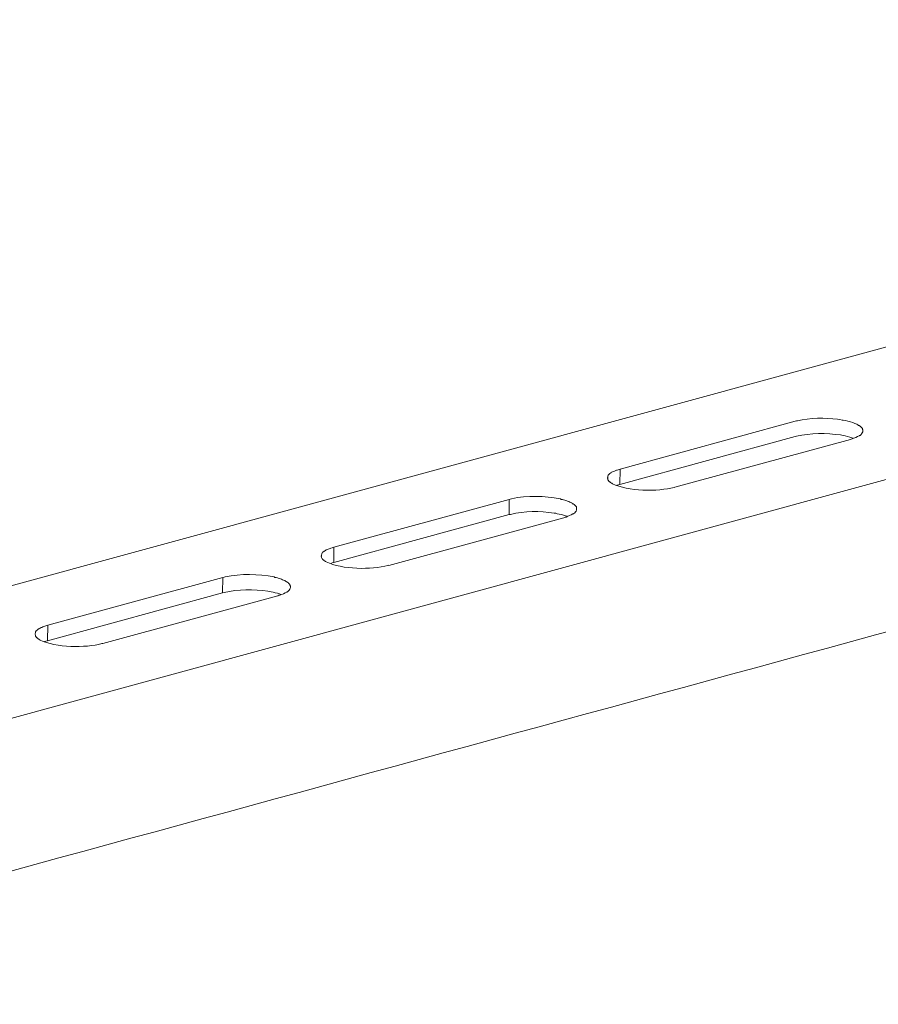
# Model space of a CAD drawing. Units: inches. Extents: x -8396 to -4323, y -905 to 2204.
# Drawn here: x -5344 to -5202, y -594 to -432 of the extents above; entities that cross this region are included whole.
import ezdxf

# ---------------------------------------------------------------- set-up
doc = ezdxf.new("R2010")
doc.units = ezdxf.units.IN
doc.header["$MEASUREMENT"] = 0
doc.layers.add('layer 1', color=7, linetype='Continuous')

msp = doc.modelspace()

# ---------------------------------------------------------------- linework, layer by layer
at = {"layer": 'layer 1', "lineweight": 15}
for points, knots in [([(-4968.96, -422.71), (-4968.96, -422.71), (-5402.93, -541.11), (-5402.93, -541.11), (-5402.93, -541.11), (-5402.93, -541.11), (-5402.95, -541.11), (-5402.95, -541.11)], [0, 0, 0, 0, 0.5, 0.5, 0.5, 0.5, 1, 1, 1, 1]), ([(-4925, -432.6), (-4925, -432.6), (-5395.84, -561.1), (-5395.84, -561.1), (-5395.84, -561.1), (-5395.84, -561.1), (-5425.22, -569.12), (-5425.22, -569.12)], [0, 0, 0, 0, 0.5, 0.5, 0.5, 0.5, 1, 1, 1, 1]), ([(-4895.7, -449.84), (-4895.7, -449.84), (-4916.36, -455.48), (-4916.36, -455.48), (-4916.36, -455.48), (-5085.68, -501.66), (-5255.01, -547.85), (-5424.32, -594.1), (-5424.32, -594.1), (-5424.32, -594.1), (-5425.54, -594.43), (-5425.54, -594.43)], [0, 0, 0, 0, 0.333333, 0.333333, 0.333333, 0.333333, 0.666667, 0.666667, 0.666667, 0.666667, 1, 1, 1, 1]), ([(-5204.2, -499.71), (-5204.2, -499.71), (-5204.2, -499.53), (-5204.2, -499.53), (-5204.2, -499.53), (-5204.2, -499.53), (-5204.24, -499.49), (-5204.24, -499.49), (-5204.24, -499.49), (-5204.24, -499.49), (-5204.24, -499.36), (-5204.24, -499.36), (-5204.24, -499.36), (-5204.24, -499.36), (-5204.27, -499.32), (-5204.27, -499.32), (-5204.27, -499.32), (-5204.27, -499.32), (-5204.27, -499.29), (-5204.27, -499.29), (-5204.27, -499.29), (-5204.27, -499.29), (-5204.33, -499.25), (-5204.33, -499.25), (-5204.33, -499.25), (-5204.33, -499.25), (-5204.37, -499.22), (-5204.37, -499.22), (-5204.37, -499.22), (-5204.37, -499.22), (-5204.37, -499.18), (-5204.37, -499.18), (-5204.37, -499.18), (-5204.37, -499.18), (-5204.44, -499.14), (-5204.44, -499.14), (-5204.44, -499.14), (-5204.44, -499.14), (-5204.51, -499.07), (-5204.51, -499.07), (-5204.51, -499.07), (-5204.51, -499.07), (-5204.59, -499), (-5204.59, -499), (-5204.59, -499), (-5204.59, -499), (-5204.66, -498.96), (-5204.66, -498.96), (-5204.66, -498.96), (-5204.66, -498.96), (-5204.74, -498.88), (-5204.74, -498.88), (-5204.74, -498.88), (-5204.74, -498.88), (-5204.81, -498.85), (-5204.81, -498.85), (-5204.81, -498.85), (-5204.81, -498.85), (-5204.92, -498.81), (-5204.92, -498.81), (-5204.92, -498.81), (-5204.92, -498.81), (-5205.01, -498.74), (-5205.01, -498.74), (-5205.01, -498.74), (-5205.01, -498.74), (-5205.16, -498.64), (-5205.16, -498.64), (-5205.16, -498.64), (-5205.16, -498.64), (-5205.34, -498.57), (-5205.34, -498.57), (-5205.34, -498.57), (-5205.34, -498.57), (-5205.49, -498.5), (-5205.49, -498.5), (-5205.49, -498.5), (-5205.49, -498.5), (-5205.64, -498.43), (-5205.64, -498.43), (-5205.64, -498.43), (-5205.64, -498.43), (-5205.84, -498.35), (-5205.84, -498.35), (-5205.84, -498.35), (-5206.31, -498.23), (-5207, -498.01), (-5207.46, -497.94), (-5207.46, -497.94), (-5207.46, -497.94), (-5207.61, -497.94), (-5207.61, -497.94), (-5207.61, -497.94), (-5207.61, -497.94), (-5208, -497.85), (-5208, -497.85), (-5208, -497.85), (-5208, -497.85), (-5208.37, -497.81), (-5208.37, -497.81), (-5208.37, -497.81), (-5210.37, -497.53), (-5213.02, -497.55), (-5214.99, -498.05), (-5214.99, -498.05), (-5214.99, -498.05), (-5215.17, -498.09), (-5215.17, -498.09), (-5215.17, -498.09), (-5215.17, -498.09), (-5215.38, -498.13), (-5215.38, -498.13)], [0, 0, 0, 0, 0.035714, 0.035714, 0.035714, 0.035714, 0.071429, 0.071429, 0.071429, 0.071429, 0.107143, 0.107143, 0.107143, 0.107143, 0.142857, 0.142857, 0.142857, 0.142857, 0.178571, 0.178571, 0.178571, 0.178571, 0.214286, 0.214286, 0.214286, 0.214286, 0.25, 0.25, 0.25, 0.25, 0.285714, 0.285714, 0.285714, 0.285714, 0.321429, 0.321429, 0.321429, 0.321429, 0.357143, 0.357143, 0.357143, 0.357143, 0.392857, 0.392857, 0.392857, 0.392857, 0.428571, 0.428571, 0.428571, 0.428571, 0.464286, 0.464286, 0.464286, 0.464286, 0.5, 0.5, 0.5, 0.5, 0.535714, 0.535714, 0.535714, 0.535714, 0.571429, 0.571429, 0.571429, 0.571429, 0.607143, 0.607143, 0.607143, 0.607143, 0.642857, 0.642857, 0.642857, 0.642857, 0.678571, 0.678571, 0.678571, 0.678571, 0.714286, 0.714286, 0.714286, 0.714286, 0.75, 0.75, 0.75, 0.75, 0.785714, 0.785714, 0.785714, 0.785714, 0.821429, 0.821429, 0.821429, 0.821429, 0.857143, 0.857143, 0.857143, 0.857143, 0.892857, 0.892857, 0.892857, 0.892857, 0.928571, 0.928571, 0.928571, 0.928571, 0.964286, 0.964286, 0.964286, 0.964286, 1, 1, 1, 1]), ([(-5205.77, -500.93), (-5205.77, -500.93), (-5206.03, -500.86), (-5206.03, -500.86), (-5206.03, -500.86), (-5206.36, -500.69), (-5207.05, -500.55), (-5207.43, -500.51), (-5207.43, -500.51), (-5207.43, -500.51), (-5207.65, -500.43), (-5207.65, -500.43), (-5207.65, -500.43), (-5207.65, -500.43), (-5207.87, -500.4), (-5207.87, -500.4), (-5207.87, -500.4), (-5210.2, -500.09), (-5212.85, -500.04), (-5215.14, -500.62), (-5215.14, -500.62), (-5215.14, -500.62), (-5215.38, -500.65), (-5215.38, -500.65)], [0, 0, 0, 0, 0.166667, 0.166667, 0.166667, 0.166667, 0.333333, 0.333333, 0.333333, 0.333333, 0.5, 0.5, 0.5, 0.5, 0.666667, 0.666667, 0.666667, 0.666667, 0.833333, 0.833333, 0.833333, 0.833333, 1, 1, 1, 1]), ([(-5206.25, -501.15), (-5206.25, -501.15), (-5206.1, -501.08), (-5206.1, -501.08), (-5206.1, -501.08), (-5206.1, -501.08), (-5205.95, -501.04), (-5205.95, -501.04), (-5205.95, -501.04), (-5205.55, -500.94), (-5205.19, -500.71), (-5204.81, -500.54), (-5204.81, -500.54), (-5204.81, -500.54), (-5204.74, -500.51), (-5204.74, -500.51), (-5204.74, -500.51), (-5204.74, -500.51), (-5204.66, -500.47), (-5204.66, -500.47), (-5204.66, -500.47), (-5204.37, -500.23), (-5204.39, -500.21), (-5204.2, -499.86), (-5204.2, -499.86), (-5204.2, -499.86), (-5204.2, -499.71), (-5204.2, -499.71)], [0, 0, 0, 0, 0.142857, 0.142857, 0.142857, 0.142857, 0.285714, 0.285714, 0.285714, 0.285714, 0.428571, 0.428571, 0.428571, 0.428571, 0.571429, 0.571429, 0.571429, 0.571429, 0.714286, 0.714286, 0.714286, 0.714286, 0.857143, 0.857143, 0.857143, 0.857143, 1, 1, 1, 1]), ([(-5244.31, -506.04), (-5244.31, -506.04), (-5244.46, -506.08), (-5244.46, -506.08), (-5244.46, -506.08), (-5244.46, -506.08), (-5244.6, -506.15), (-5244.6, -506.15), (-5244.6, -506.15), (-5244.6, -506.15), (-5244.77, -506.19), (-5244.77, -506.19), (-5244.77, -506.19), (-5244.77, -506.19), (-5244.92, -506.22), (-5244.92, -506.22), (-5244.92, -506.22), (-5244.92, -506.22), (-5245.1, -506.3), (-5245.1, -506.3), (-5245.1, -506.3), (-5245.1, -506.3), (-5245.25, -506.37), (-5245.25, -506.37), (-5245.25, -506.37), (-5245.25, -506.37), (-5245.39, -506.41), (-5245.39, -506.41), (-5245.39, -506.41), (-5245.39, -506.41), (-5245.56, -506.48), (-5245.56, -506.48), (-5245.56, -506.48), (-5245.56, -506.48), (-5245.71, -506.56), (-5245.71, -506.56), (-5245.71, -506.56), (-5245.71, -506.56), (-5245.78, -506.65), (-5245.78, -506.65), (-5245.78, -506.65), (-5245.78, -506.65), (-5245.86, -506.68), (-5245.86, -506.68), (-5245.86, -506.68), (-5245.86, -506.68), (-5245.89, -506.72), (-5245.89, -506.72), (-5245.89, -506.72), (-5245.89, -506.72), (-5245.97, -506.76), (-5245.97, -506.76), (-5245.97, -506.76), (-5245.97, -506.76), (-5246.04, -506.83), (-5246.04, -506.83), (-5246.04, -506.83), (-5246.04, -506.83), (-5246.11, -506.87), (-5246.11, -506.87), (-5246.11, -506.87), (-5246.11, -506.87), (-5246.15, -506.94), (-5246.15, -506.94), (-5246.15, -506.94), (-5246.15, -506.94), (-5246.21, -506.98), (-5246.21, -506.98), (-5246.21, -506.98), (-5246.21, -506.98), (-5246.28, -507.05), (-5246.28, -507.05), (-5246.28, -507.05), (-5246.28, -507.05), (-5246.32, -507.13), (-5246.32, -507.13), (-5246.32, -507.13), (-5246.32, -507.13), (-5246.32, -507.2), (-5246.32, -507.2), (-5246.32, -507.2), (-5246.32, -507.2), (-5246.35, -507.28), (-5246.35, -507.28), (-5246.35, -507.28), (-5246.35, -507.28), (-5246.35, -507.4), (-5246.35, -507.4), (-5246.35, -507.4), (-5246.35, -507.4), (-5246.39, -507.48), (-5246.39, -507.48)], [0, 0, 0, 0, 0.043478, 0.043478, 0.043478, 0.043478, 0.086957, 0.086957, 0.086957, 0.086957, 0.130435, 0.130435, 0.130435, 0.130435, 0.173913, 0.173913, 0.173913, 0.173913, 0.217391, 0.217391, 0.217391, 0.217391, 0.26087, 0.26087, 0.26087, 0.26087, 0.304348, 0.304348, 0.304348, 0.304348, 0.347826, 0.347826, 0.347826, 0.347826, 0.391304, 0.391304, 0.391304, 0.391304, 0.434783, 0.434783, 0.434783, 0.434783, 0.478261, 0.478261, 0.478261, 0.478261, 0.521739, 0.521739, 0.521739, 0.521739, 0.565217, 0.565217, 0.565217, 0.565217, 0.608696, 0.608696, 0.608696, 0.608696, 0.652174, 0.652174, 0.652174, 0.652174, 0.695652, 0.695652, 0.695652, 0.695652, 0.73913, 0.73913, 0.73913, 0.73913, 0.782609, 0.782609, 0.782609, 0.782609, 0.826087, 0.826087, 0.826087, 0.826087, 0.869565, 0.869565, 0.869565, 0.869565, 0.913043, 0.913043, 0.913043, 0.913043, 0.956522, 0.956522, 0.956522, 0.956522, 1, 1, 1, 1]), ([(-5246.39, -507.48), (-5246.39, -507.48), (-5246.39, -507.55), (-5246.39, -507.55), (-5246.39, -507.55), (-5246.39, -507.55), (-5246.35, -507.59), (-5246.35, -507.59), (-5246.35, -507.59), (-5246.35, -507.59), (-5246.35, -507.73), (-5246.35, -507.73), (-5246.35, -507.73), (-5246.35, -507.73), (-5246.32, -507.81), (-5246.32, -507.81), (-5246.32, -507.81), (-5246.32, -507.81), (-5246.28, -507.85), (-5246.28, -507.85), (-5246.28, -507.85), (-5246.28, -507.85), (-5246.24, -507.92), (-5246.24, -507.92), (-5246.24, -507.92), (-5246.24, -507.92), (-5246.21, -507.96), (-5246.21, -507.96), (-5246.21, -507.96), (-5246.21, -507.96), (-5246.15, -508.03), (-5246.15, -508.03), (-5246.15, -508.03), (-5246.15, -508.03), (-5246.08, -508.07), (-5246.08, -508.07), (-5246.08, -508.07), (-5246.08, -508.07), (-5246.04, -508.12), (-5246.04, -508.12), (-5246.04, -508.12), (-5246.04, -508.12), (-5245.97, -508.16), (-5245.97, -508.16), (-5245.97, -508.16), (-5245.97, -508.16), (-5245.93, -508.2), (-5245.93, -508.2), (-5245.93, -508.2), (-5245.93, -508.2), (-5245.86, -508.27), (-5245.86, -508.27), (-5245.86, -508.27), (-5245.86, -508.27), (-5245.74, -508.34), (-5245.74, -508.34), (-5245.74, -508.34), (-5245.74, -508.34), (-5245.67, -508.38), (-5245.67, -508.38), (-5245.67, -508.38), (-5245.67, -508.38), (-5245.56, -508.46), (-5245.56, -508.46), (-5245.56, -508.46), (-5243.05, -509.72), (-5238.03, -509.77), (-5235.38, -509.06), (-5235.38, -509.06), (-5235.38, -509.06), (-5235.23, -509.03), (-5235.23, -509.03)], [0, 0, 0, 0, 0.055556, 0.055556, 0.055556, 0.055556, 0.111111, 0.111111, 0.111111, 0.111111, 0.166667, 0.166667, 0.166667, 0.166667, 0.222222, 0.222222, 0.222222, 0.222222, 0.277778, 0.277778, 0.277778, 0.277778, 0.333333, 0.333333, 0.333333, 0.333333, 0.388889, 0.388889, 0.388889, 0.388889, 0.444444, 0.444444, 0.444444, 0.444444, 0.5, 0.5, 0.5, 0.5, 0.555556, 0.555556, 0.555556, 0.555556, 0.611111, 0.611111, 0.611111, 0.611111, 0.666667, 0.666667, 0.666667, 0.666667, 0.722222, 0.722222, 0.722222, 0.722222, 0.777778, 0.777778, 0.777778, 0.777778, 0.833333, 0.833333, 0.833333, 0.833333, 0.888889, 0.888889, 0.888889, 0.888889, 0.944444, 0.944444, 0.944444, 0.944444, 1, 1, 1, 1]), ([(-5244.34, -508.56), (-5244.34, -508.56), (-5244.56, -508.64), (-5244.56, -508.64), (-5244.56, -508.64), (-5244.56, -508.64), (-5244.67, -508.68), (-5244.67, -508.68), (-5244.67, -508.68), (-5244.67, -508.68), (-5244.84, -508.71), (-5244.84, -508.71)], [0, 0, 0, 0, 0.333333, 0.333333, 0.333333, 0.333333, 0.666667, 0.666667, 0.666667, 0.666667, 1, 1, 1, 1]), ([(-5251.5, -512.62), (-5251.5, -512.62), (-5251.5, -512.44), (-5251.5, -512.44), (-5251.5, -512.44), (-5251.5, -512.44), (-5251.53, -512.38), (-5251.53, -512.38), (-5251.53, -512.38), (-5251.53, -512.38), (-5251.53, -512.27), (-5251.53, -512.27), (-5251.53, -512.27), (-5251.53, -512.27), (-5251.57, -512.23), (-5251.57, -512.23), (-5251.57, -512.23), (-5251.57, -512.23), (-5251.61, -512.2), (-5251.61, -512.2), (-5251.61, -512.2), (-5251.61, -512.2), (-5251.61, -512.16), (-5251.61, -512.16), (-5251.61, -512.16), (-5251.61, -512.16), (-5251.64, -512.12), (-5251.64, -512.12), (-5251.64, -512.12), (-5251.64, -512.12), (-5251.68, -512.09), (-5251.68, -512.09), (-5251.68, -512.09), (-5251.68, -512.09), (-5251.72, -512.05), (-5251.72, -512.05), (-5251.72, -512.05), (-5251.72, -512.05), (-5251.79, -511.98), (-5251.79, -511.98), (-5251.79, -511.98), (-5251.79, -511.98), (-5251.87, -511.9), (-5251.87, -511.9), (-5251.87, -511.9), (-5251.87, -511.9), (-5251.94, -511.86), (-5251.94, -511.86), (-5251.94, -511.86), (-5251.94, -511.86), (-5252.01, -511.79), (-5252.01, -511.79), (-5252.01, -511.79), (-5252.01, -511.79), (-5252.14, -511.75), (-5252.14, -511.75), (-5252.14, -511.75), (-5252.14, -511.75), (-5252.21, -511.7), (-5252.21, -511.7), (-5252.21, -511.7), (-5252.21, -511.7), (-5252.29, -511.63), (-5252.29, -511.63), (-5252.29, -511.63), (-5252.29, -511.63), (-5252.44, -511.55), (-5252.44, -511.55), (-5252.44, -511.55), (-5252.44, -511.55), (-5252.62, -511.48), (-5252.62, -511.48), (-5252.62, -511.48), (-5252.62, -511.48), (-5252.77, -511.4), (-5252.77, -511.4), (-5252.77, -511.4), (-5252.77, -511.4), (-5252.97, -511.33), (-5252.97, -511.33), (-5252.97, -511.33), (-5252.97, -511.33), (-5253.12, -511.26), (-5253.12, -511.26), (-5253.12, -511.26), (-5253.12, -511.26), (-5253.3, -511.22), (-5253.3, -511.22), (-5253.3, -511.22), (-5253.3, -511.22), (-5253.45, -511.15), (-5253.45, -511.15), (-5253.45, -511.15), (-5253.45, -511.15), (-5253.65, -511.11), (-5253.65, -511.11), (-5253.65, -511.11), (-5253.65, -511.11), (-5253.84, -511.07), (-5253.84, -511.07), (-5253.84, -511.07), (-5253.84, -511.07), (-5254.02, -511.04), (-5254.02, -511.04), (-5254.02, -511.04), (-5254.02, -511.04), (-5254.17, -510.94), (-5254.17, -510.94), (-5254.17, -510.94), (-5256.83, -510.45), (-5259.61, -510.35), (-5262.27, -510.94), (-5262.27, -510.94), (-5262.27, -510.94), (-5262.47, -510.98), (-5262.47, -510.98), (-5262.47, -510.98), (-5262.47, -510.98), (-5262.65, -511.04), (-5262.65, -511.04)], [0, 0, 0, 0, 0.033333, 0.033333, 0.033333, 0.033333, 0.066667, 0.066667, 0.066667, 0.066667, 0.1, 0.1, 0.1, 0.1, 0.133333, 0.133333, 0.133333, 0.133333, 0.166667, 0.166667, 0.166667, 0.166667, 0.2, 0.2, 0.2, 0.2, 0.233333, 0.233333, 0.233333, 0.233333, 0.266667, 0.266667, 0.266667, 0.266667, 0.3, 0.3, 0.3, 0.3, 0.333333, 0.333333, 0.333333, 0.333333, 0.366667, 0.366667, 0.366667, 0.366667, 0.4, 0.4, 0.4, 0.4, 0.433333, 0.433333, 0.433333, 0.433333, 0.466667, 0.466667, 0.466667, 0.466667, 0.5, 0.5, 0.5, 0.5, 0.533333, 0.533333, 0.533333, 0.533333, 0.566667, 0.566667, 0.566667, 0.566667, 0.6, 0.6, 0.6, 0.6, 0.633333, 0.633333, 0.633333, 0.633333, 0.666667, 0.666667, 0.666667, 0.666667, 0.7, 0.7, 0.7, 0.7, 0.733333, 0.733333, 0.733333, 0.733333, 0.766667, 0.766667, 0.766667, 0.766667, 0.8, 0.8, 0.8, 0.8, 0.833333, 0.833333, 0.833333, 0.833333, 0.866667, 0.866667, 0.866667, 0.866667, 0.9, 0.9, 0.9, 0.9, 0.933333, 0.933333, 0.933333, 0.933333, 0.966667, 0.966667, 0.966667, 0.966667, 1, 1, 1, 1]), ([(-5253.08, -513.82), (-5253.08, -513.82), (-5253.3, -513.75), (-5253.3, -513.75), (-5253.3, -513.75), (-5253.73, -513.6), (-5254.25, -513.48), (-5254.7, -513.41), (-5254.7, -513.41), (-5254.7, -513.41), (-5254.92, -513.34), (-5254.92, -513.34), (-5254.92, -513.34), (-5254.92, -513.34), (-5255.2, -513.3), (-5255.2, -513.3), (-5255.2, -513.3), (-5257.59, -512.95), (-5260.07, -512.95), (-5262.43, -513.53), (-5262.43, -513.53), (-5262.43, -513.53), (-5262.65, -513.56), (-5262.65, -513.56)], [0, 0, 0, 0, 0.166667, 0.166667, 0.166667, 0.166667, 0.333333, 0.333333, 0.333333, 0.333333, 0.5, 0.5, 0.5, 0.5, 0.666667, 0.666667, 0.666667, 0.666667, 0.833333, 0.833333, 0.833333, 0.833333, 1, 1, 1, 1]), ([(-5253.58, -514.06), (-5253.58, -514.06), (-5253.38, -513.99), (-5253.38, -513.99), (-5253.38, -513.99), (-5253.38, -513.99), (-5253.23, -513.95), (-5253.23, -513.95), (-5253.23, -513.95), (-5252.8, -513.78), (-5252.52, -513.68), (-5252.11, -513.45), (-5252.11, -513.45), (-5252.11, -513.45), (-5252.01, -513.42), (-5252.01, -513.42), (-5252.01, -513.42), (-5252.01, -513.42), (-5251.94, -513.38), (-5251.94, -513.38), (-5251.94, -513.38), (-5251.76, -513.19), (-5251.57, -513.06), (-5251.53, -512.77), (-5251.53, -512.77), (-5251.53, -512.77), (-5251.5, -512.7), (-5251.5, -512.7), (-5251.5, -512.7), (-5251.5, -512.7), (-5251.5, -512.62), (-5251.5, -512.62)], [0, 0, 0, 0, 0.125, 0.125, 0.125, 0.125, 0.25, 0.25, 0.25, 0.25, 0.375, 0.375, 0.375, 0.375, 0.5, 0.5, 0.5, 0.5, 0.625, 0.625, 0.625, 0.625, 0.75, 0.75, 0.75, 0.75, 0.875, 0.875, 0.875, 0.875, 1, 1, 1, 1]), ([(-5293.67, -520.36), (-5293.67, -520.36), (-5293.67, -520.46), (-5293.67, -520.46), (-5293.67, -520.46), (-5293.67, -520.46), (-5293.63, -520.49), (-5293.63, -520.49), (-5293.63, -520.49), (-5293.63, -520.49), (-5293.63, -520.64), (-5293.63, -520.64), (-5293.63, -520.64), (-5293.63, -520.64), (-5293.59, -520.72), (-5293.59, -520.72), (-5293.59, -520.72), (-5293.59, -520.72), (-5293.56, -520.75), (-5293.56, -520.75), (-5293.56, -520.75), (-5293.56, -520.75), (-5293.52, -520.83), (-5293.52, -520.83), (-5293.52, -520.83), (-5293.52, -520.83), (-5293.48, -520.86), (-5293.48, -520.86), (-5293.48, -520.86), (-5293.48, -520.86), (-5293.45, -520.94), (-5293.45, -520.94), (-5293.45, -520.94), (-5293.45, -520.94), (-5293.37, -520.97), (-5293.37, -520.97), (-5293.37, -520.97), (-5293.37, -520.97), (-5293.34, -521.01), (-5293.34, -521.01), (-5293.34, -521.01), (-5293.34, -521.01), (-5293.3, -521.05), (-5293.3, -521.05), (-5293.3, -521.05), (-5293.3, -521.05), (-5293.21, -521.08), (-5293.21, -521.08), (-5293.21, -521.08), (-5293.21, -521.08), (-5293.17, -521.18), (-5293.17, -521.18), (-5293.17, -521.18), (-5293.17, -521.18), (-5293.02, -521.25), (-5293.02, -521.25), (-5293.02, -521.25), (-5293.02, -521.25), (-5292.98, -521.29), (-5292.98, -521.29), (-5292.98, -521.29), (-5292.98, -521.29), (-5292.84, -521.36), (-5292.84, -521.36), (-5292.84, -521.36), (-5290.32, -522.63), (-5285.32, -522.68), (-5282.66, -521.97), (-5282.66, -521.97), (-5282.66, -521.97), (-5282.51, -521.93), (-5282.51, -521.93)], [0, 0, 0, 0, 0.055556, 0.055556, 0.055556, 0.055556, 0.111111, 0.111111, 0.111111, 0.111111, 0.166667, 0.166667, 0.166667, 0.166667, 0.222222, 0.222222, 0.222222, 0.222222, 0.277778, 0.277778, 0.277778, 0.277778, 0.333333, 0.333333, 0.333333, 0.333333, 0.388889, 0.388889, 0.388889, 0.388889, 0.444444, 0.444444, 0.444444, 0.444444, 0.5, 0.5, 0.5, 0.5, 0.555556, 0.555556, 0.555556, 0.555556, 0.611111, 0.611111, 0.611111, 0.611111, 0.666667, 0.666667, 0.666667, 0.666667, 0.722222, 0.722222, 0.722222, 0.722222, 0.777778, 0.777778, 0.777778, 0.777778, 0.833333, 0.833333, 0.833333, 0.833333, 0.888889, 0.888889, 0.888889, 0.888889, 0.944444, 0.944444, 0.944444, 0.944444, 1, 1, 1, 1]), ([(-5291.58, -518.93), (-5291.58, -518.93), (-5291.75, -518.96), (-5291.75, -518.96), (-5291.75, -518.96), (-5291.75, -518.96), (-5291.9, -519.06), (-5291.9, -519.06), (-5291.9, -519.06), (-5291.9, -519.06), (-5292.08, -519.09), (-5292.08, -519.09), (-5292.08, -519.09), (-5292.08, -519.09), (-5292.23, -519.13), (-5292.23, -519.13), (-5292.23, -519.13), (-5292.23, -519.13), (-5292.38, -519.21), (-5292.38, -519.21), (-5292.38, -519.21), (-5292.38, -519.21), (-5292.54, -519.28), (-5292.54, -519.28), (-5292.54, -519.28), (-5292.54, -519.28), (-5292.69, -519.32), (-5292.69, -519.32), (-5292.69, -519.32), (-5292.69, -519.32), (-5292.84, -519.39), (-5292.84, -519.39), (-5292.84, -519.39), (-5292.84, -519.39), (-5292.98, -519.46), (-5292.98, -519.46), (-5292.98, -519.46), (-5292.98, -519.46), (-5293.06, -519.54), (-5293.06, -519.54), (-5293.06, -519.54), (-5293.06, -519.54), (-5293.13, -519.57), (-5293.13, -519.57), (-5293.13, -519.57), (-5293.13, -519.57), (-5293.21, -519.61), (-5293.21, -519.61), (-5293.21, -519.61), (-5293.21, -519.61), (-5293.26, -519.65), (-5293.26, -519.65), (-5293.26, -519.65), (-5293.26, -519.65), (-5293.34, -519.72), (-5293.34, -519.72), (-5293.34, -519.72), (-5293.34, -519.72), (-5293.4, -519.78), (-5293.4, -519.78), (-5293.4, -519.78), (-5293.4, -519.78), (-5293.45, -519.85), (-5293.45, -519.85), (-5293.45, -519.85), (-5293.45, -519.85), (-5293.52, -519.89), (-5293.52, -519.89), (-5293.52, -519.89), (-5293.52, -519.89), (-5293.56, -519.96), (-5293.56, -519.96), (-5293.56, -519.96), (-5293.56, -519.96), (-5293.59, -520.04), (-5293.59, -520.04), (-5293.59, -520.04), (-5293.59, -520.04), (-5293.59, -520.11), (-5293.59, -520.11), (-5293.59, -520.11), (-5293.59, -520.11), (-5293.63, -520.18), (-5293.63, -520.18), (-5293.63, -520.18), (-5293.63, -520.18), (-5293.63, -520.29), (-5293.63, -520.29), (-5293.63, -520.29), (-5293.63, -520.29), (-5293.66, -520.36), (-5293.66, -520.36)], [0, 0, 0, 0, 0.043478, 0.043478, 0.043478, 0.043478, 0.086957, 0.086957, 0.086957, 0.086957, 0.130435, 0.130435, 0.130435, 0.130435, 0.173913, 0.173913, 0.173913, 0.173913, 0.217391, 0.217391, 0.217391, 0.217391, 0.26087, 0.26087, 0.26087, 0.26087, 0.304348, 0.304348, 0.304348, 0.304348, 0.347826, 0.347826, 0.347826, 0.347826, 0.391304, 0.391304, 0.391304, 0.391304, 0.434783, 0.434783, 0.434783, 0.434783, 0.478261, 0.478261, 0.478261, 0.478261, 0.521739, 0.521739, 0.521739, 0.521739, 0.565217, 0.565217, 0.565217, 0.565217, 0.608696, 0.608696, 0.608696, 0.608696, 0.652174, 0.652174, 0.652174, 0.652174, 0.695652, 0.695652, 0.695652, 0.695652, 0.73913, 0.73913, 0.73913, 0.73913, 0.782609, 0.782609, 0.782609, 0.782609, 0.826087, 0.826087, 0.826087, 0.826087, 0.869565, 0.869565, 0.869565, 0.869565, 0.913043, 0.913043, 0.913043, 0.913043, 0.956522, 0.956522, 0.956522, 0.956522, 1, 1, 1, 1]), ([(-5291.62, -521.47), (-5291.62, -521.47), (-5291.86, -521.54), (-5291.86, -521.54), (-5291.86, -521.54), (-5291.86, -521.54), (-5292.01, -521.58), (-5292.01, -521.58), (-5292.01, -521.58), (-5292.01, -521.58), (-5292.12, -521.62), (-5292.12, -521.62)], [0, 0, 0, 0, 0.333333, 0.333333, 0.333333, 0.333333, 0.666667, 0.666667, 0.666667, 0.666667, 1, 1, 1, 1]), ([(-5298.77, -525.53), (-5298.77, -525.53), (-5298.77, -525.36), (-5298.77, -525.36), (-5298.77, -525.36), (-5298.77, -525.36), (-5298.81, -525.33), (-5298.81, -525.33), (-5298.81, -525.33), (-5298.81, -525.33), (-5298.81, -525.25), (-5298.81, -525.25), (-5298.81, -525.25), (-5298.81, -525.25), (-5298.85, -525.18), (-5298.85, -525.18), (-5298.85, -525.18), (-5298.85, -525.18), (-5298.85, -525.14), (-5298.85, -525.14), (-5298.85, -525.14), (-5298.85, -525.14), (-5298.88, -525.11), (-5298.88, -525.11), (-5298.88, -525.11), (-5298.88, -525.11), (-5298.88, -525.07), (-5298.88, -525.07), (-5298.88, -525.07), (-5298.88, -525.07), (-5298.92, -525.03), (-5298.92, -525.03), (-5298.92, -525.03), (-5298.92, -525.03), (-5298.96, -524.99), (-5298.96, -524.99), (-5298.96, -524.99), (-5298.96, -524.99), (-5298.99, -524.96), (-5298.99, -524.96), (-5298.99, -524.96), (-5298.99, -524.96), (-5299.09, -524.88), (-5299.09, -524.88), (-5299.09, -524.88), (-5299.09, -524.88), (-5299.16, -524.79), (-5299.16, -524.79), (-5299.16, -524.79), (-5299.16, -524.79), (-5299.23, -524.77), (-5299.23, -524.77), (-5299.23, -524.77), (-5299.23, -524.77), (-5299.31, -524.68), (-5299.31, -524.68), (-5299.31, -524.68), (-5299.31, -524.68), (-5299.42, -524.65), (-5299.42, -524.65), (-5299.42, -524.65), (-5299.42, -524.65), (-5299.49, -524.61), (-5299.49, -524.61), (-5299.49, -524.61), (-5299.49, -524.61), (-5299.57, -524.53), (-5299.57, -524.53), (-5299.57, -524.53), (-5299.57, -524.53), (-5299.71, -524.46), (-5299.71, -524.46), (-5299.71, -524.46), (-5299.71, -524.46), (-5299.91, -524.39), (-5299.91, -524.39), (-5299.91, -524.39), (-5299.91, -524.39), (-5300.06, -524.31), (-5300.06, -524.31), (-5300.06, -524.31), (-5300.06, -524.31), (-5300.25, -524.24), (-5300.25, -524.24), (-5300.25, -524.24), (-5300.25, -524.24), (-5300.4, -524.16), (-5300.4, -524.16), (-5300.4, -524.16), (-5300.4, -524.16), (-5300.6, -524.13), (-5300.6, -524.13), (-5300.6, -524.13), (-5300.6, -524.13), (-5300.78, -524.04), (-5300.78, -524.04), (-5300.78, -524.04), (-5300.78, -524.04), (-5300.93, -524), (-5300.93, -524), (-5300.93, -524), (-5300.93, -524), (-5301.12, -523.96), (-5301.12, -523.96), (-5301.12, -523.96), (-5301.12, -523.96), (-5301.32, -523.93), (-5301.32, -523.93), (-5301.32, -523.93), (-5301.32, -523.93), (-5301.46, -523.85), (-5301.46, -523.85), (-5301.46, -523.85), (-5304.12, -523.36), (-5306.9, -523.26), (-5309.56, -523.85), (-5309.56, -523.85), (-5309.56, -523.85), (-5309.74, -523.89), (-5309.74, -523.89), (-5309.74, -523.89), (-5309.74, -523.89), (-5309.93, -523.93), (-5309.93, -523.93)], [0, 0, 0, 0, 0.032258, 0.032258, 0.032258, 0.032258, 0.064516, 0.064516, 0.064516, 0.064516, 0.096774, 0.096774, 0.096774, 0.096774, 0.129032, 0.129032, 0.129032, 0.129032, 0.16129, 0.16129, 0.16129, 0.16129, 0.193548, 0.193548, 0.193548, 0.193548, 0.225806, 0.225806, 0.225806, 0.225806, 0.258065, 0.258065, 0.258065, 0.258065, 0.290323, 0.290323, 0.290323, 0.290323, 0.322581, 0.322581, 0.322581, 0.322581, 0.354839, 0.354839, 0.354839, 0.354839, 0.387097, 0.387097, 0.387097, 0.387097, 0.419355, 0.419355, 0.419355, 0.419355, 0.451613, 0.451613, 0.451613, 0.451613, 0.483871, 0.483871, 0.483871, 0.483871, 0.516129, 0.516129, 0.516129, 0.516129, 0.548387, 0.548387, 0.548387, 0.548387, 0.580645, 0.580645, 0.580645, 0.580645, 0.612903, 0.612903, 0.612903, 0.612903, 0.645161, 0.645161, 0.645161, 0.645161, 0.677419, 0.677419, 0.677419, 0.677419, 0.709677, 0.709677, 0.709677, 0.709677, 0.741935, 0.741935, 0.741935, 0.741935, 0.774194, 0.774194, 0.774194, 0.774194, 0.806452, 0.806452, 0.806452, 0.806452, 0.83871, 0.83871, 0.83871, 0.83871, 0.870968, 0.870968, 0.870968, 0.870968, 0.903226, 0.903226, 0.903226, 0.903226, 0.935484, 0.935484, 0.935484, 0.935484, 0.967742, 0.967742, 0.967742, 0.967742, 1, 1, 1, 1]), ([(-5300.36, -526.73), (-5300.36, -526.73), (-5300.6, -526.65), (-5300.6, -526.65), (-5300.6, -526.65), (-5301.03, -526.5), (-5301.53, -526.38), (-5301.98, -526.32), (-5301.98, -526.32), (-5301.98, -526.32), (-5302.22, -526.23), (-5302.22, -526.23), (-5302.22, -526.23), (-5302.22, -526.23), (-5302.48, -526.2), (-5302.48, -526.2), (-5302.48, -526.2), (-5304.75, -525.88), (-5307.49, -525.83), (-5309.71, -526.43), (-5309.71, -526.43), (-5309.71, -526.43), (-5309.97, -526.47), (-5309.97, -526.47)], [0, 0, 0, 0, 0.166667, 0.166667, 0.166667, 0.166667, 0.333333, 0.333333, 0.333333, 0.333333, 0.5, 0.5, 0.5, 0.5, 0.666667, 0.666667, 0.666667, 0.666667, 0.833333, 0.833333, 0.833333, 0.833333, 1, 1, 1, 1]), ([(-5300.86, -526.95), (-5300.86, -526.95), (-5300.71, -526.88), (-5300.71, -526.88), (-5300.71, -526.88), (-5300.71, -526.88), (-5300.51, -526.84), (-5300.51, -526.84), (-5300.51, -526.84), (-5300.11, -526.73), (-5299.75, -526.54), (-5299.38, -526.36), (-5299.38, -526.36), (-5299.38, -526.36), (-5299.31, -526.32), (-5299.31, -526.32), (-5299.31, -526.32), (-5299.31, -526.32), (-5299.23, -526.29), (-5299.23, -526.29), (-5299.23, -526.29), (-5299.08, -526.07), (-5298.83, -525.98), (-5298.81, -525.68), (-5298.81, -525.68), (-5298.81, -525.68), (-5298.77, -525.6), (-5298.77, -525.6), (-5298.77, -525.6), (-5298.77, -525.6), (-5298.77, -525.53), (-5298.77, -525.53)], [0, 0, 0, 0, 0.125, 0.125, 0.125, 0.125, 0.25, 0.25, 0.25, 0.25, 0.375, 0.375, 0.375, 0.375, 0.5, 0.5, 0.5, 0.5, 0.625, 0.625, 0.625, 0.625, 0.75, 0.75, 0.75, 0.75, 0.875, 0.875, 0.875, 0.875, 1, 1, 1, 1]), ([(-5338.88, -531.84), (-5338.88, -531.84), (-5339.03, -531.87), (-5339.03, -531.87), (-5339.03, -531.87), (-5339.03, -531.87), (-5339.21, -531.95), (-5339.21, -531.95), (-5339.21, -531.95), (-5339.21, -531.95), (-5339.36, -531.98), (-5339.36, -531.98), (-5339.36, -531.98), (-5339.36, -531.98), (-5339.52, -532.02), (-5339.52, -532.02), (-5339.52, -532.02), (-5339.52, -532.02), (-5339.67, -532.11), (-5339.67, -532.11), (-5339.67, -532.11), (-5339.67, -532.11), (-5339.82, -532.18), (-5339.82, -532.18), (-5339.82, -532.18), (-5339.82, -532.18), (-5339.97, -532.22), (-5339.97, -532.22), (-5339.97, -532.22), (-5339.97, -532.22), (-5340.11, -532.29), (-5340.11, -532.29), (-5340.11, -532.29), (-5340.11, -532.29), (-5340.28, -532.37), (-5340.28, -532.37), (-5340.28, -532.37), (-5340.28, -532.37), (-5340.35, -532.44), (-5340.35, -532.44), (-5340.35, -532.44), (-5340.35, -532.44), (-5340.43, -532.48), (-5340.43, -532.48), (-5340.43, -532.48), (-5340.43, -532.48), (-5340.5, -532.52), (-5340.5, -532.52), (-5340.5, -532.52), (-5340.65, -532.63), (-5340.91, -532.87), (-5340.91, -533.09), (-5340.91, -533.09), (-5340.91, -533.09), (-5340.96, -533.2), (-5340.96, -533.2), (-5340.96, -533.2), (-5340.96, -533.2), (-5340.96, -533.27), (-5340.96, -533.27)], [0, 0, 0, 0, 0.066667, 0.066667, 0.066667, 0.066667, 0.133333, 0.133333, 0.133333, 0.133333, 0.2, 0.2, 0.2, 0.2, 0.266667, 0.266667, 0.266667, 0.266667, 0.333333, 0.333333, 0.333333, 0.333333, 0.4, 0.4, 0.4, 0.4, 0.466667, 0.466667, 0.466667, 0.466667, 0.533333, 0.533333, 0.533333, 0.533333, 0.6, 0.6, 0.6, 0.6, 0.666667, 0.666667, 0.666667, 0.666667, 0.733333, 0.733333, 0.733333, 0.733333, 0.8, 0.8, 0.8, 0.8, 0.866667, 0.866667, 0.866667, 0.866667, 0.933333, 0.933333, 0.933333, 0.933333, 1, 1, 1, 1]), ([(-5340.96, -533.27), (-5340.96, -533.27), (-5340.96, -533.38), (-5340.96, -533.38), (-5340.96, -533.38), (-5340.96, -533.38), (-5340.91, -533.45), (-5340.91, -533.45), (-5340.91, -533.45), (-5340.91, -533.45), (-5340.91, -533.53), (-5340.91, -533.53), (-5340.91, -533.53), (-5340.91, -533.53), (-5340.87, -533.62), (-5340.87, -533.62), (-5340.87, -533.62), (-5340.87, -533.62), (-5340.83, -533.66), (-5340.83, -533.66), (-5340.83, -533.66), (-5340.83, -533.66), (-5340.79, -533.73), (-5340.79, -533.73), (-5340.79, -533.73), (-5340.79, -533.73), (-5340.76, -533.77), (-5340.76, -533.77), (-5340.76, -533.77), (-5340.76, -533.77), (-5340.72, -533.84), (-5340.72, -533.84), (-5340.72, -533.84), (-5340.72, -533.84), (-5340.68, -533.89), (-5340.68, -533.89), (-5340.68, -533.89), (-5340.68, -533.89), (-5340.61, -533.92), (-5340.61, -533.92), (-5340.61, -533.92), (-5340.61, -533.92), (-5340.57, -533.95), (-5340.57, -533.95), (-5340.57, -533.95), (-5340.57, -533.95), (-5340.5, -533.99), (-5340.5, -533.99), (-5340.5, -533.99), (-5340.5, -533.99), (-5340.46, -534.07), (-5340.46, -534.07), (-5340.46, -534.07), (-5340.46, -534.07), (-5340.35, -534.14), (-5340.35, -534.14), (-5340.35, -534.14), (-5340.35, -534.14), (-5340.28, -534.17), (-5340.28, -534.17), (-5340.28, -534.17), (-5340.28, -534.17), (-5340.11, -534.27), (-5340.11, -534.27), (-5340.11, -534.27), (-5337.6, -535.52), (-5332.59, -535.61), (-5329.95, -534.86), (-5329.95, -534.86), (-5329.95, -534.86), (-5329.79, -534.82), (-5329.79, -534.82)], [0, 0, 0, 0, 0.055556, 0.055556, 0.055556, 0.055556, 0.111111, 0.111111, 0.111111, 0.111111, 0.166667, 0.166667, 0.166667, 0.166667, 0.222222, 0.222222, 0.222222, 0.222222, 0.277778, 0.277778, 0.277778, 0.277778, 0.333333, 0.333333, 0.333333, 0.333333, 0.388889, 0.388889, 0.388889, 0.388889, 0.444444, 0.444444, 0.444444, 0.444444, 0.5, 0.5, 0.5, 0.5, 0.555556, 0.555556, 0.555556, 0.555556, 0.611111, 0.611111, 0.611111, 0.611111, 0.666667, 0.666667, 0.666667, 0.666667, 0.722222, 0.722222, 0.722222, 0.722222, 0.777778, 0.777778, 0.777778, 0.777778, 0.833333, 0.833333, 0.833333, 0.833333, 0.888889, 0.888889, 0.888889, 0.888889, 0.944444, 0.944444, 0.944444, 0.944444, 1, 1, 1, 1]), ([(-5338.92, -534.38), (-5338.92, -534.38), (-5339.17, -534.45), (-5339.17, -534.45), (-5339.17, -534.45), (-5339.17, -534.45), (-5339.28, -534.49), (-5339.28, -534.49), (-5339.28, -534.49), (-5339.28, -534.49), (-5339.39, -534.53), (-5339.39, -534.53)], [0, 0, 0, 0, 0.333333, 0.333333, 0.333333, 0.333333, 0.666667, 0.666667, 0.666667, 0.666667, 1, 1, 1, 1])]:
    msp.add_open_spline(points, degree=3, knots=knots, dxfattribs=at)
for points in [[(-5215.38, -498.13), (-5215.38, -498.13), (-5244.31, -506.04), (-5244.31, -506.04)], [(-5215.38, -500.66), (-5215.38, -500.66), (-5244.35, -508.57), (-5244.35, -508.57)], [(-5235.23, -509.03), (-5235.23, -509.03), (-5206.25, -501.15), (-5206.25, -501.15)], [(-5244.34, -508.57), (-5244.34, -508.57), (-5244.31, -506.04), (-5244.31, -506.04)], [(-5262.65, -511.04), (-5262.65, -511.04), (-5291.58, -518.93), (-5291.58, -518.93)], [(-5262.65, -513.56), (-5262.65, -513.56), (-5262.65, -511.04), (-5262.65, -511.04)], [(-5262.65, -513.56), (-5262.65, -513.56), (-5291.62, -521.47), (-5291.62, -521.47)], [(-5282.51, -521.94), (-5282.51, -521.94), (-5253.58, -514.06), (-5253.58, -514.06)], [(-5291.62, -521.47), (-5291.62, -521.47), (-5291.58, -518.93), (-5291.58, -518.93)], [(-5309.93, -523.93), (-5309.93, -523.93), (-5338.88, -531.84), (-5338.88, -531.84)], [(-5309.97, -526.47), (-5309.97, -526.47), (-5309.93, -523.93), (-5309.93, -523.93)], [(-5309.97, -526.47), (-5309.97, -526.47), (-5338.92, -534.38), (-5338.92, -534.38)], [(-5329.79, -534.82), (-5329.79, -534.82), (-5300.86, -526.95), (-5300.86, -526.95)], [(-5338.92, -534.38), (-5338.92, -534.38), (-5338.88, -531.84), (-5338.88, -531.84)]]:
    msp.add_open_spline(points, degree=3, dxfattribs=at)

doc.saveas('drawing.dxf')
